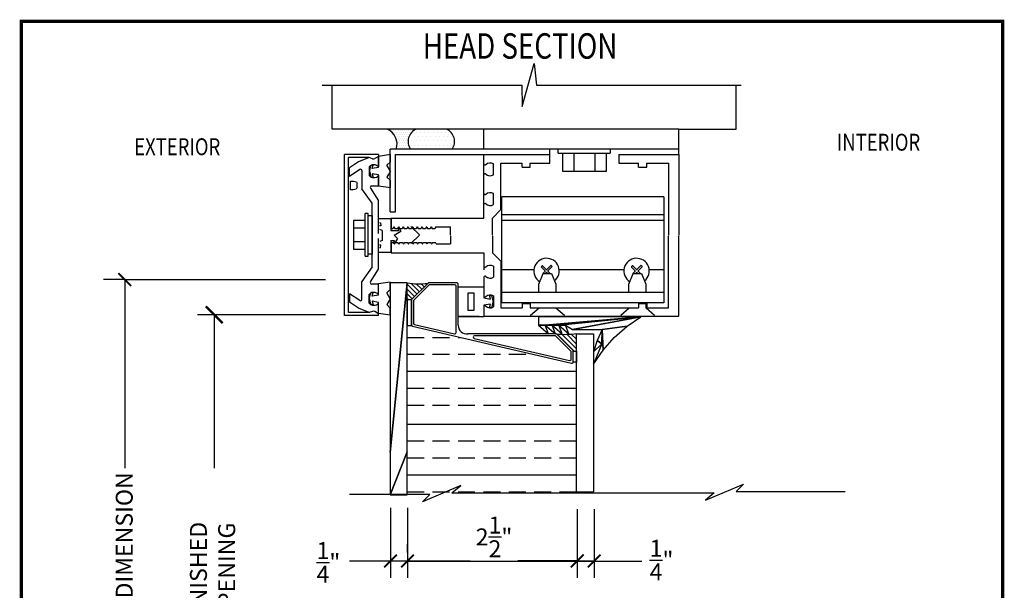
# Model space of a CAD drawing. Extents: x -4.3 to 10.2, y 2.4 to 22.5.
# Drawn here: x -4.3 to 10.2, y 14 to 22.5 of the extents above; entities that cross this region are included whole.
import ezdxf

# ---------------------------------------------------------------- set-up
doc = ezdxf.new("R2010")
doc.units = 0
doc.header["$MEASUREMENT"] = 0
doc.linetypes.add('DASHED', pattern=[0.75, 0.5, -0.25])
doc.linetypes.add('HIDDEN', pattern=[0.375, 0.25, -0.125])
doc.layers.get('0').update_dxf_attribs({"linetype": 'CONTINUOUS'})
doc.layers.get('Defpoints').update_dxf_attribs({"linetype": 'CONTINUOUS'})
for name, color, linetype in [('1', 7, 'CONTINUOUS'), ('2', 7, 'CONTINUOUS'), ('3', 7, 'CONTINUOUS'), ('5', 7, 'CONTINUOUS'), ('ACCESS', 7, 'CONTINUOUS'), ('DIM', 7, 'CONTINUOUS'), ('TEXT', 7, 'CONTINUOUS')]:
    doc.layers.add(name, color=color, linetype=linetype)
doc.styles.add('ADESK1', font='architec.shx', dxfattribs={"width": 0.8})
doc.styles.get("Standard").update_dxf_attribs({"font": 'architec.shx', "width": 0.8})
doc.dimstyles.get("Standard").update_dxf_attribs({"dimtxt": 0.18, "dimasz": 0.18, "dimexe": 0.18, "dimexo": 0.0625, "dimgap": 0.09, "dimtad": 0, "dimtih": 1, "dimtoh": 1, "dimdec": 4, "dimzin": 0, "dimdsep": 46, "dimtxsty": 'STANDARD', "dimcen": 0.09, "dimadec": 0, "dimazin": 0, "dimtfac": 1, "dimtdec": 4, "dimtofl": 0, "dimtmove": 0, "dimatfit": 3, "dimfxl": 1, "dimtolj": 1, "dimtzin": 0, "dimarcsym": 0})

# ---------------------------------------------------------------- blocks, each defined once
blk = doc.blocks.new('_ARCHTICK')
at = {"color": 0, "linetype": 'ByBlock', "const_width": 0.15}
blk.add_lwpolyline([(-0.5, -0.5), (0.5, 0.5)], dxfattribs=at)
blk = doc.blocks.new('*D28')
at = {"layer": 'Defpoints', "color": 0}
for p in [(3.891, 15.486), (3.891, 14.473), (1.385, 14.348)]:
    blk.add_point(p, dxfattribs=at)
at = {"layer": 'DIM', "color": 0, "lineweight": -2}
for p, q in [((3.891, 15.236), (3.891, 14.223)), ((1.385, 14.598), (1.385, 14.723)), ((1.385, 14.473), (2.308, 14.473)), ((3.891, 14.473), (3.015, 14.473))]:
    blk.add_line(p, q, dxfattribs=at)
at = {"layer": 'DIM', "color": 0, "lineweight": -2, "xscale": 0.1875, "yscale": 0.1875, "zscale": 0.1875, "rotation": 180}
blk.add_blockref('_ARCHTICK', (1.385, 14.473), dxfattribs=at)
at = {"layer": 'DIM', "color": 0, "lineweight": -2, "xscale": 0.1875, "yscale": 0.1875, "zscale": 0.1875}
blk.add_blockref('_ARCHTICK', (3.891, 14.473), dxfattribs=at)
at = {"layer": 'DIM', "color": 0, "insert": (2.662, 14.828), "char_height": 0.25, "attachment_point": 5}
blk.add_mtext('\\A1;2{\\H1.000000x;\\S1/2;}"', dxfattribs=at)
blk = doc.blocks.new('*D27')
at = {"layer": 'Defpoints', "color": 0}
for p in [(1.135, 15.508), (1.385, 15.508), (1.385, 14.473)]:
    blk.add_point(p, dxfattribs=at)
at = {"layer": 'DIM', "color": 0, "lineweight": -2}
for p, q in [((1.135, 15.258), (1.135, 14.223)), ((1.385, 15.258), (1.385, 14.223)), ((1.135, 14.473), (1.385, 14.473))]:
    blk.add_line(p, q, dxfattribs=at)
at = {"layer": 'DIM', "color": 0, "lineweight": -2, "xscale": 0.1875, "yscale": 0.1875, "zscale": 0.1875, "rotation": 180}
blk.add_blockref('_ARCHTICK', (1.135, 14.473), dxfattribs=at)
at = {"layer": 'DIM', "color": 0, "lineweight": -2, "xscale": 0.1875, "yscale": 0.1875, "zscale": 0.1875}
blk.add_blockref('_ARCHTICK', (1.385, 14.473), dxfattribs=at)
at = {"layer": 'DIM', "color": 0, "insert": (0.218, 14.452), "char_height": 0.25, "attachment_point": 5}
blk.add_mtext('\\A1;{\\H1.000000x;\\S1/4;}"', dxfattribs=at)
blk = doc.blocks.new('*D29')
at = {"layer": 'Defpoints', "color": 0}
for p in [(3.891, 15.486), (4.141, 15.486), (4.141, 14.473)]:
    blk.add_point(p, dxfattribs=at)
at = {"layer": 'DIM', "color": 0, "lineweight": -2}
for p, q in [((3.891, 15.236), (3.891, 14.223)), ((4.141, 15.236), (4.141, 14.223)), ((3.891, 14.473), (4.141, 14.473))]:
    blk.add_line(p, q, dxfattribs=at)
at = {"layer": 'DIM', "color": 0, "lineweight": -2, "xscale": 0.1875, "yscale": 0.1875, "zscale": 0.1875, "rotation": 180}
blk.add_blockref('_ARCHTICK', (3.891, 14.473), dxfattribs=at)
at = {"layer": 'DIM', "color": 0, "lineweight": -2, "xscale": 0.1875, "yscale": 0.1875, "zscale": 0.1875}
blk.add_blockref('_ARCHTICK', (4.141, 14.473), dxfattribs=at)
at = {"layer": 'DIM', "color": 0, "insert": (5.134, 14.486), "char_height": 0.25, "attachment_point": 5}
blk.add_mtext('\\A1;{\\H1.000000x;\\S1/4;}"', dxfattribs=at)

msp = doc.modelspace()

# ---------------------------------------------------------------- hatches: boundary and pattern name
at = {"layer": 'TEXT'}
h = msp.add_hatch(dxfattribs=at)
h.set_pattern_fill('DOTS', color=256, scale=0.5, style=0)
h.set_pattern_definition([(0, (-59.206526, 38.608292), (0.015625, -0.03125), [0, -0.03125])])
h.paths.add_polyline_path([(1.514656, 20.842595), (1.086204, 20.842595, -0.386393519), (1.219966, 20.547595), (1.429879, 20.547595, -0.478822872)])
h = msp.add_hatch(dxfattribs=at)
h.set_pattern_fill('DOTS', color=256, style=0)
h.set_pattern_definition([(0, (-59.206526, 38.60829), (0.03125, -0.0625), [0, -0.0625])])
h.paths.add_polyline_path([(1.514656, 20.842595, 0.478822872), (1.429879, 20.547595), (2.043788, 20.547595, 0.478822872), (1.959011, 20.842595)])

# ---------------------------------------------------------------- linework, layer by layer
at = {"color": 7, "linetype": 'Continuous'}
for p, q in [((1.688012, 18.572049), (1.448894, 18.332931)), ((1.70048, 18.541943), (1.478999, 18.320462)), ((2.112851, 18.577927), (1.702203, 18.577927)), ((2.082746, 18.547822), (1.714673, 18.547822)), ((2.102816, 17.843973), (2.102816, 18.527752)), ((2.132921, 17.95074), (2.132921, 18.557857)), ((1.443015, 18.318739), (1.443015, 17.95535)), ((1.47312, 18.30627), (1.47312, 17.979282)), ((1.458557, 17.935798), (2.19564, 17.765092)), ((1.488663, 17.959729), (2.07702, 17.823468)), ((2.19564, 17.765092), (3.806747, 17.391968)), ((3.572157, 17.825302), (2.27592, 17.825302)), ((2.370182, 17.755574), (3.776642, 17.429845)), ((3.559696, 17.795197), (2.37471, 17.795197)), ((3.795362, 17.567839), (3.573879, 17.789322)), ((3.825467, 17.580306), (3.586349, 17.819424)), ((3.80124, 17.449397), (3.80124, 17.553648)), ((3.831345, 17.41152), (3.831345, 17.566114))]:
    msp.add_line(p, q, dxfattribs=at)
at = {"color": 7}
for p, q in [((2.170056, 15.585041), (1.606036, 15.346707)), ((2.039897, 15.476707), (2.170056, 15.585041)), ((5.780737, 15.368374), (6.344757, 15.606708)), ((6.344757, 15.606708), (6.236291, 15.498374)), ((1.606036, 15.346707), (1.714501, 15.455041)), ((2.039897, 15.476707), (5.910895, 15.476707)), ((5.910895, 15.476707), (5.780737, 15.368374)), ((6.236291, 15.498374), (7.841578, 15.498374))]:
    msp.add_line(p, q, dxfattribs=at)
at = {"color": 7, "const_width": 0.05}
msp.add_lwpolyline([(-4.312815, 22.432078), (-4.312815, 2.382078), (10.167185, 2.382078), (10.167185, 22.432078)], close=True, dxfattribs=at)
at = {"color": 7, "linetype": 'Continuous'}
for centre, radius, start, end in [((1.702203, 18.557857), 0.02007, 90, 135), ((1.714673, 18.527751), 0.020071, 90, 135), ((2.082746, 18.527752), 0.02007, 0, 90), ((2.112851, 18.557857), 0.02007, 0, 90), ((1.463085, 18.318739), 0.02007, 135, 180), ((1.493192, 18.30627), 0.020071, 135, 180), ((1.463085, 17.95535), 0.02007, 180, 256.960427), ((1.49319, 17.979282), 0.02007, 179.9983464, 256.9624964), ((2.258353, 17.949503), 0.125438, 179.4353201, 278.0506565), ((2.081769, 17.843973), 0.021048, 256.960427, 0), ((2.37471, 17.775127), 0.02007, 90, 256.9604655), ((3.559696, 17.77514), 0.020057, 45, 90), ((3.572157, 17.805232), 0.02007, 45, 90), ((3.78117, 17.449397), 0.02007, 256.9604655, 0), ((3.781172, 17.553648), 0.020068, 0, 45), ((3.811275, 17.566114), 0.02007, 0, 45), ((3.811275, 17.41152), 0.02007, 256.9604655, 0)]:
    msp.add_arc(centre, radius, start, end, dxfattribs=at)
at = {"layer": '1', "color": 7, "linetype": 'Continuous'}
for p, q in [((1.525312, 18.409349), (1.380515, 18.554145)), ((1.489957, 18.373994), (1.380515, 18.483433)), ((1.560666, 18.444703), (1.437842, 18.567527)), ((1.596024, 18.480061), (1.514137, 18.561945)), ((1.631379, 18.515416), (1.584983, 18.561811)), ((1.666733, 18.55077), (1.651318, 18.566185)), ((1.454599, 18.338636), (1.380515, 18.412724)), ((1.398617, 18.323909), (1.380515, 18.342011)), ((3.845078, 17.566114), (3.592794, 17.818401)), ((3.880515, 17.601389), (3.669408, 17.812496)), ((3.880515, 17.672102), (3.740617, 17.812)), ((3.880515, 17.742811), (3.80716, 17.816165)), ((3.880515, 17.813523), (3.869782, 17.824252))]:
    msp.add_line(p, q, dxfattribs=at)
msp.add_arc((1.552711, 19.560818), 1, 260.084473, 277.6399033, dxfattribs=at)
at = {"layer": '1', "color": 7, "linetype": 'Continuous', "extrusion": (0, 0, -1)}
msp.add_arc((-3.710498, 18.811197), 1, 260.211234, 277.0993049, dxfattribs=at)
at = {"layer": '2', "color": 7, "linetype": 'Continuous'}
msp.add_lwpolyline([(1.443015, 17.948909), (1.443015, 18.323909), (1.380515, 18.323909), (1.380515, 17.948909)], close=True, dxfattribs=at)
at = {"layer": '3', "color": 7, "linetype": 'Continuous'}
for p, q in [((3.880515, 15.492968), (3.880515, 17.825756)), ((3.880515, 17.825756), (4.130515, 17.825756)), ((4.130515, 17.825756), (4.130515, 15.492968))]:
    msp.add_line(p, q, dxfattribs=at)
at = {"layer": '5', "color": 7, "linetype": 'HIDDEN'}
for p, q in [((1.380515, 17.771305), (2.168816, 17.771305)), ((1.380515, 17.521305), (3.248528, 17.521305)), ((1.380515, 17.021305), (3.880515, 17.021305)), ((1.380515, 16.771305), (3.880515, 16.771305)), ((1.380515, 16.242968), (3.880515, 16.242968)), ((1.380515, 15.992968), (3.880515, 15.992968)), ((1.380515, 15.492968), (3.886515, 15.492968))]:
    msp.add_line(p, q, dxfattribs=at)
at = {"layer": '5', "color": 7, "linetype": 'Continuous'}
for p, q in [((1.380515, 17.271305), (3.880515, 17.271305)), ((1.380515, 16.492968), (3.880515, 16.492968)), ((1.380515, 15.742968), (3.880515, 15.742968))]:
    msp.add_line(p, q, dxfattribs=at)
at = {"layer": 'ACCESS'}
for p, q in [((3.326129, 18.204358), (3.201945, 18.096407)), ((3.700313, 18.096407), (3.576129, 18.204358)), ((4.655813, 18.204358), (4.531629, 18.096407)), ((5.029997, 18.096407), (4.905813, 18.204358)), ((3.201945, 18.096407), (3.201945, 18.082658)), ((3.201945, 18.082658), (3.700313, 18.082658)), ((3.700313, 18.082658), (3.700313, 18.096407)), ((4.531629, 18.096407), (4.531629, 18.082658)), ((4.531629, 18.082658), (5.029997, 18.082658)), ((5.029997, 18.082658), (5.029997, 18.096407))]:
    msp.add_line(p, q, dxfattribs=at)
at = {"layer": 'DIM'}
for p, q in [((-2.787128, 18.624235), (-3.099219, 18.624235)), ((-2.787128, 18.624235), (0.177129, 18.624235)), ((-2.787128, 18.624235), (-2.787128, 15.842158)), ((-1.466157, 18.104849), (-1.466157, 15.842158)), ((1.714501, 15.455041), (0.530902, 15.455041))]:
    msp.add_line(p, q, dxfattribs=at)
at = {"layer": 'DIM', "color": 7}
for p, q in [((0.177129, 18.104849), (-1.716157, 18.104849)), ((3.880515, 15.492968), (4.130515, 15.492968)), ((1.13488, 14.472545), (0.530902, 14.472545)), ((1.38488, 14.472545), (4.841984, 14.472545))]:
    msp.add_line(p, q, dxfattribs=at)
at = {"layer": 'DIM'}
msp.add_lwpolyline([(3.831345, 17.566114), (3.880239, 17.566114), (3.880239, 17.407233), (3.831345, 17.407233)], close=True, dxfattribs=at)
at = {"layer": 'TEXT'}
for p, q in [((3.079448, 21.177846), (3.256116, 21.809509)), ((3.256116, 21.809509), (3.286579, 21.493678)), ((0.127652, 21.493678), (3.070495, 21.493678)), ((0.274309, 20.842595), (0.274309, 21.493678)), ((3.070495, 21.493678), (3.079448, 21.177846)), ((3.286579, 21.493678), (6.309776, 21.493678)), ((6.234859, 20.842595), (6.234859, 21.493678)), ((5.391109, 20.842595), (0.274309, 20.842595)), ((2.5127, 20.547595), (2.5127, 20.842595)), ((5.391109, 20.842595), (6.234859, 20.842595)), ((5.391109, 20.467595), (5.391109, 20.842595)), ((5.391109, 20.547595), (1.1299, 20.547595)), ((1.1299, 19.620763), (1.1299, 20.547595)), ((3.48536, 20.467595), (3.48536, 20.547595)), ((3.61036, 20.48657), (3.61036, 20.547595)), ((4.377449, 20.547595), (4.377449, 20.48657)), ((0.955515, 20.470953), (0.455515, 20.470953)), ((0.455515, 18.094953), (0.455515, 20.470953)), ((0.818515, 20.425953), (0.515515, 20.425953)), ((0.515515, 18.139953), (0.515515, 20.425953)), ((0.663332, 20.360528), (0.527332, 20.271528)), ((0.820332, 20.422528), (0.663332, 20.360528)), ((0.870338, 20.4069), (0.818515, 20.425953)), ((0.870355, 20.40708), (0.820332, 20.422528)), ((0.957332, 20.441528), (0.904609, 20.410965)), ((0.955515, 20.470953), (0.955515, 20.440787)), ((1.132332, 20.466528), (0.957332, 20.441528)), ((0.957332, 20.441528), (0.957332, 20.286364)), ((0.957332, 20.276446), (0.957332, 20.440927)), ((1.082086, 20.309283), (1.132332, 20.359528)), ((1.132332, 20.359528), (1.132332, 20.466528)), ((1.2099, 20.467595), (3.48536, 20.467595)), ((1.2099, 20.399365), (1.2099, 20.467595)), ((1.2099, 19.620763), (1.2099, 20.399365)), ((2.5127, 20.329789), (2.5127, 20.467595)), ((2.5127, 19.620763), (2.5127, 20.399365)), ((2.7627, 19.655274), (2.7627, 20.342595)), ((2.7627, 20.342595), (3.0752, 20.342595)), ((3.0752, 20.280595), (3.0752, 20.342595)), ((3.1952, 20.342595), (3.48536, 20.342595)), ((3.1952, 20.280595), (3.1952, 20.342595)), ((3.48536, 20.342595), (3.48536, 20.467595)), ((3.61036, 20.48657), (4.377449, 20.48657)), ((3.675199, 20.219588), (3.675199, 20.48657)), ((3.843016, 20.219588), (3.843016, 20.48657)), ((4.148139, 20.48657), (4.148139, 20.219588)), ((4.315956, 20.48657), (4.315956, 20.219588)), ((4.502449, 20.467595), (5.391109, 20.467595)), ((4.502449, 20.467595), (4.502449, 20.342595)), ((4.502449, 20.342595), (4.792609, 20.342595)), ((4.792609, 20.280595), (4.792609, 20.342595)), ((4.917609, 20.342595), (5.235109, 20.342595)), ((4.917609, 20.280595), (4.917609, 20.342595)), ((5.235109, 20.342595), (5.235109, 19.279595)), ((5.391109, 20.467595), (5.391109, 19.279595)), ((0.527332, 20.146528), (0.527332, 20.271528)), ((0.681381, 20.247445), (0.527332, 20.146638)), ((0.712332, 20.230709), (0.712332, 19.964528)), ((0.820332, 20.287428), (0.820332, 20.157629)), ((0.822332, 20.222528), (0.84668, 20.313394)), ((0.822332, 20.222528), (0.84668, 20.131663)), ((0.878773, 20.313394), (0.84668, 20.313394)), ((0.864474, 20.260028), (0.878773, 20.313394)), ((0.957332, 20.276446), (0.864474, 20.260028)), ((0.957332, 20.287528), (0.956237, 20.287528)), ((1.132174, 20.222528), (1.082086, 20.309283)), ((1.132174, 20.222528), (1.082086, 20.135774)), ((2.6527, 20.167651), (2.6527, 20.330613)), ((3.0752, 20.280595), (3.1952, 20.280595)), ((4.315956, 20.219588), (3.675199, 20.219588)), ((4.792609, 20.280595), (4.917609, 20.280595)), ((0.878773, 20.131663), (0.84668, 20.131663)), ((0.864474, 20.185028), (0.878773, 20.131663)), ((0.957332, 20.168611), (0.864474, 20.185028)), ((0.957332, 20.157528), (0.956237, 20.157528)), ((0.957332, 20.003528), (0.957332, 20.168611)), ((0.957332, 20.158693), (0.957332, 20.003528)), ((1.082086, 20.135774), (1.132332, 20.085528)), ((1.132332, 19.978528), (1.132332, 20.085528)), ((2.5127, 19.891521), (2.5127, 20.169306)), ((0.862332, 19.748528), (0.712332, 19.964528)), ((0.839589, 19.972887), (0.957332, 19.785528)), ((0.957332, 20.003528), (0.856523, 20.003528)), ((1.132332, 19.978528), (0.957332, 20.003528)), ((0.957332, 19.301528), (0.957332, 19.785528)), ((2.6527, 19.729384), (2.6527, 19.892345)), ((5.166038, 19.842373), (2.776416, 19.842373)), ((2.776416, 18.279373), (2.776416, 19.842373)), ((5.166038, 19.842373), (5.166038, 18.279373)), ((0.862332, 18.813528), (0.862332, 19.748528)), ((1.1299, 19.620763), (1.2099, 19.620763)), ((2.5127, 19.529595), (2.5127, 19.731038)), ((2.7627, 19.655274), (2.6377, 19.530274)), ((0.762332, 19.494294), (0.587332, 19.494294)), ((0.587332, 19.494294), (0.587332, 19.074294)), ((0.802332, 19.599294), (0.762332, 19.599294)), ((0.762332, 18.969294), (0.762332, 19.599294)), ((0.762332, 19.074294), (0.762332, 19.494294)), ((0.802332, 18.969294), (0.802332, 19.599294)), ((0.802332, 18.999294), (0.802332, 19.569294)), ((0.802332, 19.569294), (0.862332, 19.569294)), ((0.862332, 19.569294), (0.862332, 18.999294)), ((0.963209, 19.524832), (1.140956, 19.524832)), ((1.140956, 19.524832), (1.140956, 19.349832)), ((1.1427, 19.529595), (2.5127, 19.529595)), ((1.1427, 19.529595), (1.1427, 19.377095)), ((2.6377, 19.279595), (2.6377, 19.530274)), ((5.166038, 19.577373), (2.776416, 19.577373)), ((5.166038, 19.497373), (2.776416, 19.497373)), ((0.762332, 19.384294), (0.587332, 19.384294)), ((0.988377, 19.459897), (0.969459, 19.458124)), ((0.992295, 19.41808), (0.973378, 19.416307)), ((1.010209, 19.349832), (0.978209, 19.364754)), ((0.988377, 19.459897), (0.992295, 19.41808)), ((1.010209, 19.349832), (1.010209, 19.199832)), ((1.140956, 19.349832), (1.25534, 19.349832)), ((1.1427, 19.377095), (1.169196, 19.377095)), ((1.182186, 19.399595), (1.169196, 19.377095)), ((1.182186, 19.399595), (1.185561, 19.399595)), ((1.185561, 19.399595), (1.198551, 19.377095)), ((1.186051, 19.399595), (1.199041, 19.377095)), ((1.190324, 19.280293), (1.288683, 19.337081)), ((1.198551, 19.377095), (1.237888, 19.377095)), ((1.199041, 19.377095), (1.238378, 19.377095)), ((1.250879, 19.399595), (1.237888, 19.377095)), ((1.251369, 19.399595), (1.238378, 19.377095)), ((1.240618, 19.386332), (1.25534, 19.394832)), ((1.240618, 19.386332), (1.25534, 19.349832)), ((1.250879, 19.399595), (1.254205, 19.399595)), ((1.251369, 19.399595), (1.253606, 19.399595)), ((1.253606, 19.399595), (1.266596, 19.377095)), ((1.254205, 19.399595), (1.267196, 19.377095)), ((1.25534, 19.394832), (1.288683, 19.337081)), ((1.266596, 19.377095), (1.305933, 19.377095)), ((1.318924, 19.399595), (1.305933, 19.377095)), ((1.318924, 19.399595), (1.32334, 19.399595)), ((1.32334, 19.399595), (1.33633, 19.377095)), ((1.33633, 19.377095), (1.375667, 19.377095)), ((1.388658, 19.399595), (1.375667, 19.377095)), ((1.388658, 19.399595), (1.393074, 19.399595)), ((1.393074, 19.399595), (1.406064, 19.377095)), ((1.406064, 19.377095), (1.445401, 19.377095)), ((1.458392, 19.399595), (1.445401, 19.377095)), ((1.458392, 19.399595), (1.461766, 19.399595)), ((1.461766, 19.399595), (1.474757, 19.377095)), ((1.474757, 19.377095), (1.514094, 19.377095)), ((1.527084, 19.399595), (1.514094, 19.377095)), ((1.527084, 19.399595), (1.530411, 19.399595)), ((1.530411, 19.399595), (1.543401, 19.377095)), ((1.543401, 19.377095), (1.582739, 19.377095)), ((1.595729, 19.399595), (1.582739, 19.377095)), ((1.595729, 19.399595), (1.599055, 19.399595)), ((1.599055, 19.399595), (1.612046, 19.377095)), ((1.612046, 19.377095), (1.651383, 19.377095)), ((1.664373, 19.399595), (1.651383, 19.377095)), ((1.664373, 19.399595), (1.668868, 19.399595)), ((1.668868, 19.399595), (1.681859, 19.377095)), ((1.681859, 19.377095), (1.721196, 19.377095)), ((1.734186, 19.399595), (1.721196, 19.377095)), ((1.734186, 19.399595), (1.736423, 19.399595)), ((1.736423, 19.399595), (1.749413, 19.377095)), ((1.749413, 19.377095), (1.788751, 19.377095)), ((1.801741, 19.399595), (1.788751, 19.377095)), ((1.801741, 19.399595), (2.021051, 19.399595)), ((2.021051, 19.279595), (2.021051, 19.399595)), ((0.587332, 19.184294), (0.762332, 19.184294)), ((0.957332, 18.776528), (0.957332, 19.231528)), ((1.010209, 19.199832), (0.978209, 19.18491)), ((1.140956, 19.199832), (1.140956, 19.024832)), ((1.140956, 19.199832), (1.193796, 19.199832)), ((1.179074, 19.163332), (1.193796, 19.199832)), ((1.188335, 19.280293), (1.237719, 19.230909)), ((1.237719, 19.230909), (1.193796, 19.154832)), ((2.021051, 19.270658), (2.021051, 19.150658)), ((2.6377, 19.270658), (2.6377, 19.020225)), ((5.235109, 18.207658), (5.235109, 19.270658)), ((5.391109, 18.082658), (5.391109, 19.270658)), ((0.587332, 19.074294), (0.762332, 19.074294)), ((0.988377, 19.089767), (0.969459, 19.09154)), ((0.992295, 19.131584), (0.973378, 19.133357)), ((0.988377, 19.089767), (0.992295, 19.131584)), ((1.1427, 19.173158), (1.1427, 19.020658)), ((1.1427, 19.173158), (1.177444, 19.173158)), ((1.146051, 19.173158), (1.177138, 19.173158)), ((1.190128, 19.150658), (1.177138, 19.173158)), ((1.193796, 19.154832), (1.179074, 19.163332)), ((1.190128, 19.150658), (1.192365, 19.150658)), ((1.190435, 19.150658), (1.193761, 19.150658)), ((1.192365, 19.150658), (1.205356, 19.173158)), ((1.205356, 19.173158), (1.244693, 19.173158)), ((1.257683, 19.150658), (1.244693, 19.173158)), ((1.257683, 19.150658), (1.262099, 19.150658)), ((1.262099, 19.150658), (1.27509, 19.173158)), ((1.27509, 19.173158), (1.314427, 19.173158)), ((1.327417, 19.150658), (1.314427, 19.173158)), ((1.327417, 19.150658), (1.331833, 19.150658)), ((1.331833, 19.150658), (1.344824, 19.173158)), ((1.344824, 19.173158), (1.384161, 19.173158)), ((1.397151, 19.150658), (1.384161, 19.173158)), ((1.397151, 19.150658), (1.400526, 19.150658)), ((1.400526, 19.150658), (1.413516, 19.173158)), ((1.413516, 19.173158), (1.452854, 19.173158)), ((1.465844, 19.150658), (1.452854, 19.173158)), ((1.465844, 19.150658), (1.46917, 19.150658)), ((1.46917, 19.150658), (1.482161, 19.173158)), ((1.482161, 19.173158), (1.521498, 19.173158)), ((1.534488, 19.150658), (1.521498, 19.173158)), ((1.534488, 19.150658), (1.537815, 19.150658)), ((1.537815, 19.150658), (1.550805, 19.173158)), ((1.550805, 19.173158), (1.590143, 19.173158)), ((1.603133, 19.150658), (1.590143, 19.173158)), ((1.603133, 19.150658), (1.607628, 19.150658)), ((1.607628, 19.150658), (1.620618, 19.173158)), ((1.620618, 19.173158), (1.659955, 19.173158)), ((1.672946, 19.150658), (1.659955, 19.173158)), ((1.672946, 19.150658), (1.675183, 19.150658)), ((1.675183, 19.150658), (1.688173, 19.173158)), ((1.688173, 19.173158), (1.72751, 19.173158)), ((1.740501, 19.150658), (1.72751, 19.173158)), ((1.740501, 19.150658), (1.744588, 19.150658)), ((1.744588, 19.150658), (1.757579, 19.173158)), ((1.757579, 19.173158), (1.796916, 19.173158)), ((1.809906, 19.150658), (1.796916, 19.173158)), ((1.809906, 19.150658), (2.021051, 19.150658)), ((0.762332, 18.969294), (0.802332, 18.969294)), ((0.862332, 18.999294), (0.802332, 18.999294)), ((1.140956, 19.024832), (0.963209, 19.024832)), ((1.1427, 19.020658), (2.5127, 19.020658)), ((2.5127, 19.020658), (2.5127, 18.767444)), ((2.7627, 18.895225), (2.6377, 19.020225)), ((2.7627, 18.895225), (2.7627, 18.207658)), ((0.862332, 18.813528), (0.712332, 18.597528)), ((0.839589, 18.58917), (0.957332, 18.776528)), ((2.6527, 18.82015), (2.6527, 18.657188)), ((3.249849, 18.765373), (2.776416, 18.765373)), ((3.360662, 18.816164), (3.371269, 18.82677)), ((3.415558, 18.754197), (3.360662, 18.809093)), ((3.433235, 18.771875), (3.37834, 18.82677)), ((3.415558, 18.747126), (3.3822, 18.713768)), ((3.440307, 18.771875), (3.498685, 18.830253)), ((3.457984, 18.754197), (3.516362, 18.812575)), ((3.457984, 18.747126), (3.491342, 18.713768)), ((3.505756, 18.830253), (3.516362, 18.819646)), ((4.579533, 18.765373), (3.623693, 18.765373)), ((4.690346, 18.816164), (4.700953, 18.82677)), ((4.745242, 18.754197), (4.690346, 18.809093)), ((4.76292, 18.771875), (4.708024, 18.82677)), ((4.745242, 18.747126), (4.711884, 18.713768)), ((4.769991, 18.771875), (4.828369, 18.830253)), ((4.787668, 18.754197), (4.846046, 18.812575)), ((4.787668, 18.747126), (4.821026, 18.713768)), ((4.83544, 18.830253), (4.846046, 18.819646)), ((5.166038, 18.765373), (4.953377, 18.765373)), ((2.5127, 18.658012), (2.5127, 18.380947)), ((3.433235, 18.729449), (3.417555, 18.713768)), ((3.440307, 18.729449), (3.455987, 18.713768)), ((4.76292, 18.729449), (4.747239, 18.713768)), ((4.769991, 18.729449), (4.785671, 18.713768)), ((0.712332, 18.331348), (0.712332, 18.597528)), ((0.957332, 18.558528), (0.856523, 18.558528)), ((1.130515, 18.584582), (0.955515, 18.559582)), ((0.955515, 18.3945), (0.955515, 18.55898)), ((0.957332, 18.403364), (0.957332, 18.558528)), ((1.080269, 18.427336), (1.130515, 18.477582)), ((1.130515, 18.477582), (1.130515, 18.584582)), ((2.132921, 18.518539), (2.5127, 18.518539)), ((2.132921, 18.518539), (2.443015, 18.518539)), ((2.5127, 18.518539), (2.5127, 18.354039)), ((2.5127, 18.518539), (2.5127, 18.354039)), ((0.527332, 18.415528), (0.527332, 18.290528)), ((0.681381, 18.314612), (0.527332, 18.415419)), ((0.820332, 18.274629), (0.820332, 18.404428)), ((0.820515, 18.340582), (0.844862, 18.431447)), ((0.820515, 18.340582), (0.844862, 18.249717)), ((0.876956, 18.431447), (0.844862, 18.431447)), ((0.862657, 18.378082), (0.876956, 18.431447)), ((0.955515, 18.3945), (0.862657, 18.378082)), ((0.957332, 18.404528), (0.956237, 18.404528)), ((1.130357, 18.340582), (1.080269, 18.427336)), ((1.130357, 18.340582), (1.080269, 18.253828)), ((2.5127, 18.354039), (2.608851, 18.337039)), ((2.608851, 18.337039), (2.594552, 18.390404)), ((2.594552, 18.390404), (2.626646, 18.390404)), ((2.626646, 18.390404), (2.650993, 18.299539)), ((2.6527, 18.382602), (2.6527, 18.21964)), ((5.166038, 18.435373), (2.776416, 18.435373)), ((0.663332, 18.201528), (0.527332, 18.290528)), ((0.820332, 18.139528), (0.663332, 18.201528)), ((0.876956, 18.249717), (0.844862, 18.249717)), ((0.862657, 18.303082), (0.876956, 18.249717)), ((0.955515, 18.286664), (0.862657, 18.303082)), ((0.955515, 18.121582), (0.955515, 18.286664)), ((0.957332, 18.274528), (0.956237, 18.274528)), ((0.957332, 18.120528), (0.957332, 18.275693)), ((1.080269, 18.253828), (1.130515, 18.203582)), ((1.130515, 18.096582), (1.130515, 18.203582)), ((2.608851, 18.262039), (2.5127, 18.245039)), ((2.5127, 18.245039), (2.5127, 18.080539)), ((2.5127, 18.245039), (2.5127, 18.080539)), ((2.5127, 18.220464), (2.5127, 18.082658)), ((2.594552, 18.208674), (2.608851, 18.262039)), ((2.594552, 18.208674), (2.626646, 18.208674)), ((2.626646, 18.208674), (2.594552, 18.208674)), ((2.650993, 18.299539), (2.626646, 18.208674)), ((2.7627, 18.207658), (3.0752, 18.207658)), ((5.166038, 18.279373), (2.776416, 18.279373)), ((3.0752, 18.269658), (3.0752, 18.207658)), ((3.0752, 18.269658), (3.1952, 18.269658)), ((3.1952, 18.269658), (3.1952, 18.207658)), ((3.1952, 18.207658), (4.792609, 18.207658)), ((3.326129, 18.204358), (3.326129, 18.207658)), ((3.576129, 18.204358), (3.576129, 18.207658)), ((4.655813, 18.204358), (4.655813, 18.207658)), ((4.792609, 18.269658), (4.792609, 18.207658)), ((4.792609, 18.269658), (4.917609, 18.269658)), ((4.905813, 18.204358), (4.905813, 18.269658)), ((4.917609, 18.269658), (4.917609, 18.207658)), ((4.917609, 18.207658), (5.235109, 18.207658)), ((0.955515, 18.094953), (0.455515, 18.094953)), ((0.818515, 18.139953), (0.515515, 18.139953)), ((0.870355, 18.154977), (0.820332, 18.139528)), ((0.957332, 18.120528), (0.904609, 18.151092)), ((0.955515, 18.094953), (0.955515, 18.121582)), ((1.130515, 18.096582), (0.955515, 18.121582)), ((2.132921, 18.080539), (2.5127, 18.080539)), ((2.443015, 18.080539), (2.132921, 18.080539)), ((2.5127, 18.082658), (5.391109, 18.082658))]:
    msp.add_line(p, q, dxfattribs=at)
at = {"layer": 'TEXT', "linetype": 'DASHED'}
for p, q in [((1.560501, 19.283491), (1.435501, 19.408491)), ((1.435501, 19.155439), (1.560501, 19.280439))]:
    msp.add_line(p, q, dxfattribs=at)
at = {"layer": 'TEXT', "linetype": 'HIDDEN'}
for p, q in [((3.322945, 18.555145), (3.387945, 18.713768)), ((3.387945, 18.713768), (3.507945, 18.713768)), ((3.507945, 18.713768), (3.572945, 18.555145)), ((4.652629, 18.555145), (4.717629, 18.713768)), ((4.717629, 18.713768), (4.837629, 18.713768)), ((4.837629, 18.713768), (4.902629, 18.555145)), ((3.322945, 18.435373), (3.322945, 18.555145)), ((3.572945, 18.555145), (3.572945, 18.435373)), ((4.652629, 18.435373), (4.652629, 18.555145)), ((4.902629, 18.555145), (4.902629, 18.435373))]:
    msp.add_line(p, q, dxfattribs=at)
at = {"layer": 'TEXT'}
for points in [[(0.542945, 20.077483), (0.589645, 20.07607), (0.615164, 20.072082), (0.630747, 20.065669), (0.638558, 20.057254), (0.64076, 20.047261), (0.639519, 20.036115), (0.636998, 20.02424), (0.635361, 20.012059), (0.636047, 19.999984), (0.637601, 19.988379), (0.637839, 19.977596), (0.63458, 19.967985), (0.625643, 19.959898), (0.608846, 19.953686), (0.582007, 19.949702), (0.542945, 19.948295)], [(0.542945, 19.948295), (0.542945, 20.077483)]]:
    msp.add_lwpolyline(points, dxfattribs=at)
msp.add_lwpolyline([(2.2777, 18.174539), (2.367275, 18.174539), (2.367275, 18.424539), (2.2777, 18.424539)], close=True, dxfattribs=at)
for centre, radius, start, end in [((0.990714, 20.621471), 0.240861, 342.1385578, 66.6433934), ((1.590978, 20.66098), 0.197, 112.7941337, 215.1387961), ((1.882689, 20.66098), 0.197, 324.8612039, 67.2058663), ((0.883044, 20.448166), 0.043, 252.8380812, 300.1013046), ((0.940515, 20.440787), 0.015, 358.8002357, 0), ((2.605829, 20.249132), 0.094, 60.0908118, 133.3803212), ((0.692332, 20.230709), 0.02, 0, 123.2), ((0.888332, 20.222528), 0.094, 42.7736251, 136.3362621), ((2.531067, 20.333077), 0.018659, 190.1476705, 320.2407022), ((0.888332, 20.222528), 0.094, 223.6637379, 317.2263749), ((2.530872, 20.16507), 0.018659, 45.289101, 166.8784626), ((2.605829, 20.249132), 0.094, 227.6840654, 299.9091882), ((0.856523, 19.983528), 0.02, 90, 212.1469122), ((2.531067, 19.894809), 0.018659, 190.1476705, 320.2407022), ((2.605829, 19.810864), 0.094, 60.0908118, 133.3803212), ((2.530872, 19.726802), 0.018659, 45.289101, 166.8784626), ((2.605829, 19.810864), 0.094, 227.6840654, 299.9091882), ((3.436771, 18.750662), 0.1875, 308.3423517, 238.1415748), ((4.766455, 18.750662), 0.1875, 308.3423517, 238.1415748), ((2.530872, 18.822731), 0.018659, 193.1215374, 314.710899), ((2.605829, 18.738669), 0.094, 60.0908118, 132.3159346), ((3.364198, 18.812628), 0.005, 135, 225), ((3.374804, 18.823235), 0.005, 45, 135), ((3.412022, 18.750662), 0.005, 315, 45), ((3.436771, 18.77541), 0.005, 225, 315), ((3.46152, 18.750662), 0.005, 135, 225), ((3.50222, 18.826717), 0.005, 45.0000001, 135), ((3.512827, 18.816111), 0.005, 315, 45), ((4.693882, 18.812628), 0.005, 135, 225), ((4.704489, 18.823235), 0.005, 45, 135), ((4.741706, 18.750662), 0.005, 315, 45), ((4.766455, 18.77541), 0.005, 225, 315), ((4.791204, 18.750662), 0.005, 135, 225), ((4.831904, 18.826717), 0.005, 45.0000001, 135), ((4.842511, 18.816111), 0.005, 315, 45), ((2.531067, 18.654725), 0.018659, 39.7592978, 169.8523295), ((2.605829, 18.738669), 0.094, 226.6196788, 299.9091882), ((3.436771, 18.725913), 0.005, 45, 135), ((4.766455, 18.725913), 0.005, 45, 135), ((0.856523, 18.578528), 0.02, 147.8530878, 270), ((0.692332, 18.331348), 0.02, 236.8, 0), ((0.888332, 18.339528), 0.094, 42.7736251, 136.3362621), ((2.530872, 18.385183), 0.018659, 193.1215374, 314.710899), ((2.605829, 18.301121), 0.094, 60.0908118, 132.3159346), ((0.888332, 18.339528), 0.094, 223.6637379, 317.2263749), ((2.531067, 18.217177), 0.018659, 39.7592978, 169.8523295), ((2.605829, 18.301121), 0.094, 226.6196788, 299.9091882), ((0.883044, 18.113891), 0.043, 59.8986954, 107.1619188)]:
    msp.add_arc(centre, radius, start, end, dxfattribs=at)

# ---------------------------------------------------------------- block references
at = {"layer": 'DIM', "xscale": 0.1875, "yscale": 0.1875, "zscale": 0.1875, "rotation": 90}
msp.add_blockref('_ARCHTICK', (-2.787128, 18.624235), dxfattribs=at)
at = {"layer": 'DIM', "color": 7, "xscale": 0.25, "yscale": 0.25, "zscale": 0.25, "rotation": 90}
msp.add_blockref('_ARCHTICK', (-1.466157, 18.104849), dxfattribs=at)

# ---------------------------------------------------------------- texts
at = {"layer": 'DIM', "color": 7, "width": 0.8}
msp.add_text('HEAD SECTION', height=0.375, dxfattribs=at).set_placement((1.610314, 21.88202))
at = {"layer": 'DIM', "color": 7, "style": 'ADESK1', "width": 0.8}
for s, p in [('INTERIOR', (7.721437, 20.524496)), ('EXTERIOR', (-2.647854, 20.458231))]:
    msp.add_text(s, height=0.25, dxfattribs=at).set_placement(p)
at = {"layer": 'DIM', "insert": (-2.919923, 13.047186), "char_height": 0.25, "width": 3.21875, "attachment_point": 1, "rotation": 90}
msp.add_mtext('{\\Farchitec.shx;UNIT DIMENSION}', dxfattribs=at)
at = {"layer": 'DIM', "color": 7, "insert": (-1.491923, 14.289986), "char_height": 0.25, "attachment_point": 5, "rotation": 90}
msp.add_mtext('\\A1;FINISHED OPENING', dxfattribs=at)

# ---------------------------------------------------------------- dimensions: what is measured, and where the dimension line sits
at = {"layer": 'DIM', "color": 7}
for base, p1, p2, picture, middle in [((1.38488, 14.472545), (1.13488, 15.507642), (1.38488, 15.507642), '*D27', (0.218498, 14.451902)), ((3.89088, 14.472545), (1.38488, 14.347545), (3.89088, 15.485975), '*D28', (2.661893, 14.827955)), ((4.14088, 14.472545), (3.89088, 15.485975), (4.14088, 15.485975), '*D29', (5.133509, 14.486353))]:
    dim = msp.add_linear_dim(base=base, p1=p1, p2=p2, dimstyle='STANDARD', override={"dimscale": 2, "dimtxt": 0.125, "dimasz": 0.09375, "dimexe": 0.125, "dimexo": 0.125, "dimgap": 0.0625, "dimdec": 5, "dimlunit": 4, "dimblk": 'ARCHTICK', "dimcen": 0.0625, "dimtdec": 5, "dimtix": 1, "dimtmove": 2}, dxfattribs=at)
    dim.commit()
    dim.dimension.update_dxf_attribs({"geometry": picture, "text_midpoint": middle, "dimtype": 160})

# ---------------------------------------------------------------- meshes
at = {"layer": '1', "color": 7, "linetype": 'Continuous'}
mesh = msp.add_polyface(dxfattribs=at)
corners = [(4.185637, 17.724752), (4.253605, 17.674685), (4.830515, 18.075756), (3.418015, 17.950756), (3.618015, 17.950756), (3.818015, 17.888256), (4.624714, 17.935687), (4.255515, 17.888256), (3.718015, 17.950756), (3.518015, 17.950756), (3.318015, 17.950756), (4.254586, 17.676606), (4.270583, 17.581556), (3.318015, 18.075756), (3.468015, 17.825756), (3.568015, 17.825756), (3.668015, 17.825756), (3.768015, 17.825756), (4.130558, 17.555689), (4.130515, 17.375756), (4.43652, 17.76975)]
mesh.append_faces([[corners[k] for k in face] for face in [(1, 0, 18), (8, 4, 17), (4, 9, 16), (9, 3, 15), (3, 10, 14)]], dxfattribs={"vtx0": -1, "color": 7})
mesh.append_faces([[corners[k] for k in face] for face in [(6, 7, 12, 20)]], dxfattribs={"vtx0": -1, "vtx1": -1, "color": 7})
mesh.append_faces([[corners[k] for k in face] for face in [(2, 3, 9, 4)]], dxfattribs={"vtx0": -1, "vtx1": -1, "vtx2": -1, "vtx3": -1, "color": 7})
mesh.append_faces([[corners[k] for k in face] for face in [(2, 4, 8, 5)]], dxfattribs={"vtx0": -1, "vtx1": -1, "vtx3": -1, "color": 7})
mesh.append_faces([[corners[k] for k in face] for face in [(0, 1, 11, 7), (2, 5, 7, 6)]], dxfattribs={"vtx0": -1, "vtx2": -1, "color": 7})
mesh.append_faces([[corners[k] for k in face] for face in [(3, 2, 13, 10), (7, 11, 19, 12)]], dxfattribs={"vtx0": -1, "vtx3": -1, "color": 7})
at = {"layer": '3', "color": 7, "linetype": 'Continuous'}
mesh = msp.add_polyface(dxfattribs=at)
corners = [(1.380515, 18.575756), (1.130515, 16.075756), (1.380515, 16.082917), (1.130515, 15.450756), (1.380515, 15.450756), (1.130515, 18.575756), (1.380515, 16.075756)]
mesh.append_faces([[corners[k] for k in face] for face in [(1, 0, 5), (2, 3, 4, 6)]], dxfattribs={"vtx0": -1, "color": 7})
mesh.append_faces([[corners[k] for k in face] for face in [(0, 1, 3, 2)]], dxfattribs={"vtx0": -1, "vtx2": -1, "color": 7})

doc.saveas('drawing.dxf')
